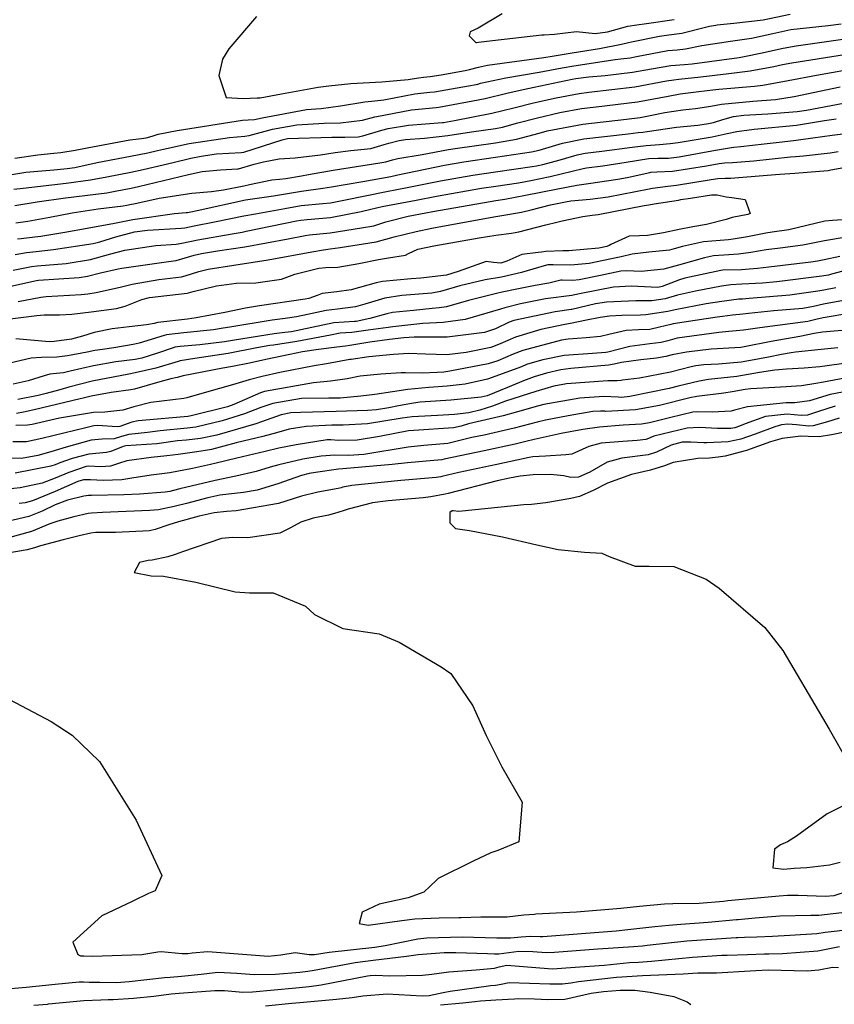
# Model space of a CAD drawing. Units: inches. Extents: x 1321759 to 1327759, y 489448 to 493449.
# Drawn here: x 1322776 to 1322983, y 492290 to 492541 of the extents above; entities that cross this region are included whole.
import ezdxf

# ---------------------------------------------------------------- set-up
doc = ezdxf.new("R2010")
doc.units = ezdxf.units.IN
doc.header["$MEASUREMENT"] = 0
doc.layers.add('Undefined', color=7, linetype='Continuous', true_color=0xe087b4)

msp = doc.modelspace()

# ---------------------------------------------------------------- linework, layer by layer
at = {"layer": 'Undefined'}
for points, elevation in [([(1322836.153, 492541.559), (1322829.121, 492533.3255), (1322827.509, 492530.725), (1322826.565, 492526.5505), (1322828.4595, 492520.9555), (1322832.7605, 492520.694), (1322836.371, 492520.8345), (1322837.129, 492520.898), (1322842.502, 492521.915), (1322851.881, 492523.5855), (1322854.56, 492523.9405), (1322860.236, 492524.482), (1322868.0835, 492524.923), (1322874.836, 492525.5615), (1322877.4145, 492525.976), (1322878.686, 492526.1235), (1322880.4205, 492526.3055), (1322883.232, 492526.7335), (1322889.373, 492527.7915), (1322890.4265, 492528.055), (1322892.694, 492528.713), (1322895.0215, 492529.171), (1322909.392, 492531.0955), (1322911.544, 492531.438), (1322916.566, 492532.295), (1322923.61, 492533.4355), (1322929.1925, 492534.5275), (1322930.9725, 492534.9535), (1322931.749, 492535.1275), (1322938.889, 492536.551), (1322941.2005, 492536.8715), (1322944.5575, 492537.323), (1322950.9015, 492538.941), (1322951.574, 492539.1165), (1322953.184, 492539.403), (1322953.552, 492539.4575), (1322957.759, 492539.9035), (1322965.287, 492540.7625), (1322972.138, 492542.2065)], 244), ([(1322898.794, 492542.253), (1322892.6435, 492538.583), (1322890.6395, 492537.6695), (1322890.3485, 492536.615), (1322892.0605, 492534.9465), (1322892.245, 492534.9385), (1322892.7605, 492535.034), (1322896.2765, 492535.488), (1322908.8665, 492536.919), (1322909.504, 492536.9025), (1322912.0695, 492537.0815), (1322917.687, 492537.733), (1322922.496, 492537.2345), (1322925.5895, 492537.6485), (1322930.796, 492539.082), (1322933.0945, 492539.457), (1322935.513, 492539.764), (1322942.591, 492540.8545)], 242), ([(1322774.5505, 492505.5), (1322780.4515, 492506.357), (1322784.545, 492506.7595), (1322786.332, 492506.964), (1322789.975, 492507.5495), (1322792.99, 492508.1215), (1322803.926, 492510.153), (1322806.85, 492510.5065), (1322808.013, 492510.6755), (1322809.595, 492511.1145), (1322811.1245, 492511.5675), (1322815.923, 492512.5395), (1322832.6315, 492515.1355), (1322834.059, 492515.237), (1322835.6425, 492515.3705), (1322837.5665, 492515.745), (1322848.943, 492517.864), (1322851.3085, 492518.06), (1322852.674, 492518.121), (1322857.5955, 492518.8215), (1322863.7535, 492519.8575), (1322866.2945, 492520.0765), (1322868.639, 492520.38), (1322876.549, 492521.8695), (1322880.3, 492522.281), (1322881.5385, 492522.416), (1322890.161, 492523.9255), (1322892.1775, 492524.2905), (1322892.5285, 492524.3785), (1322893.285, 492524.5955), (1322899.7185, 492525.985), (1322908.1895, 492527.4145), (1322914.0965, 492528.5095), (1322917.068, 492529.0475), (1322927.5585, 492530.6215), (1322929.02, 492530.788), (1322931.371, 492531.0485), (1322932.9995, 492531.349), (1322940.971, 492532.897), (1322943.321, 492533.0835), (1322945.5025, 492533.302), (1322949.685, 492534.1915), (1322956.9705, 492535.3345), (1322962.277, 492536.0445), (1322967.7485, 492537.276), (1322972.2885, 492538.2325), (1322981.842, 492539.269), (1322985.1245, 492539.6725)], 246), ([(1322773.8355, 492501.3085), (1322777.3585, 492501.933), (1322784.486, 492502.49), (1322787.9115, 492502.8245), (1322789.866, 492503.1585), (1322795.5545, 492504.4115), (1322804.018, 492506.0455), (1322808.4455, 492506.873), (1322810.972, 492507.4355), (1322812.477, 492507.8075), (1322819.0305, 492509.234), (1322829.254, 492510.7945), (1322833.154, 492511.0625), (1322834.31, 492511.243), (1322840.2255, 492512.871), (1322846.409, 492514.0245), (1322853.3655, 492514.401), (1322857.579, 492514.4975), (1322863.172, 492515.2125), (1322866.324, 492515.991), (1322866.843, 492516.1285), (1322875.696, 492517.8245), (1322881.9195, 492518.4265), (1322882.663, 492518.506), (1322891.2665, 492520.059), (1322894.4175, 492520.708), (1322899.916, 492522.0405), (1322904.123, 492522.9965), (1322906.931, 492523.563), (1322916.6115, 492525.625), (1322917.5695, 492525.8065), (1322920.83, 492526.2235), (1322924.974, 492526.58), (1322931.987, 492527.3645), (1322936.8425, 492528.256), (1322941.7575, 492529.099), (1322945.2485, 492529.3555), (1322947.1645, 492529.5135), (1322959.16, 492531.1685), (1322960.835, 492531.433), (1322964.5885, 492532.2485), (1322970.3445, 492533.5285), (1322973.715, 492534.0735), (1322985.5805, 492535.778)], 248), ([(1322774.317, 492497.583), (1322776.7355, 492497.818), (1322787.685, 492499.09), (1322793.8805, 492499.9805), (1322798.0645, 492500.78), (1322804.11, 492501.9485), (1322807.285, 492502.5845), (1322814.8945, 492504.3885), (1322819.435, 492505.494), (1322822.0275, 492506.046), (1322825.9715, 492506.5755), (1322832.2525, 492506.9035), (1322832.949, 492507.0265), (1322842.692, 492510.2045), (1322844.06, 492510.465), (1322855.37, 492510.8345), (1322858.653, 492510.814), (1322862.053, 492510.941), (1322863.252, 492511.191), (1322868.1275, 492512.6575), (1322869.6855, 492513.051), (1322874.876, 492513.933), (1322883.5405, 492514.5675), (1322883.788, 492514.5945), (1322886.6495, 492515.106), (1322896.134, 492516.955), (1322901.7325, 492518.2835), (1322906.783, 492519.564), (1322912.507, 492520.864), (1322918.3685, 492522), (1322920.8755, 492522.318), (1322932.6035, 492523.677), (1322940.6815, 492525.1655), (1322942.508, 492525.476), (1322943.8185, 492525.6125), (1322949.3945, 492526.206), (1322956.519, 492527.048), (1322961.925, 492527.7455), (1322967.986, 492528.8695), (1322970.184, 492529.322), (1322972.62, 492529.758), (1322986.037, 492531.8785)], 250), ([(1322774.5595, 492493.4245), (1322780.2815, 492494.4025), (1322787.46, 492495.373), (1322798.018, 492496.705), (1322800.575, 492497.1475), (1322804.202, 492497.8485), (1322806.111, 492498.245), (1322818.801, 492501.3535), (1322822.3, 492502.064), (1322826.996, 492502.557), (1322831.351, 492502.7435), (1322831.5805, 492502.7875), (1322835.5745, 492503.9765), (1322837.9465, 492504.555), (1322841.925, 492505.2995), (1322844.6905, 492505.5015), (1322845.974, 492505.562), (1322852.5105, 492506.3265), (1322856.176, 492506.9305), (1322860.209, 492507.4105), (1322865.3205, 492507.984), (1322868.6815, 492508.951), (1322869.9125, 492509.3585), (1322872.5315, 492509.97), (1322874.0915, 492510.2115), (1322878.983, 492510.613), (1322884.9355, 492511.2875), (1322890.929, 492512.1905), (1322897.0665, 492513.0905), (1322898.8295, 492513.4225), (1322902.716, 492514.474), (1322907.758, 492515.809), (1322913.4995, 492517.093), (1322918.9875, 492518.1075), (1322922.73, 492518.585), (1322933.2425, 492519.8565), (1322941.0445, 492521.2725), (1322944.127, 492521.861), (1322947.526, 492522.343), (1322951.662, 492522.8435), (1322953.97, 492523.072), (1322963.0895, 492523.8065), (1322965.169, 492524.0845), (1322971.6695, 492525.291), (1322978.8475, 492526.6605), (1322986.495, 492527.964)], 252), ([(1322774.8545, 492489.0085), (1322777.918, 492489.4295), (1322783.4685, 492490.4665), (1322789.162, 492491.546), (1322795.7735, 492492.5515), (1322802.225, 492493.3745), (1322803.0855, 492493.515), (1322804.294, 492493.7515), (1322804.931, 492493.8835), (1322811.3555, 492495.301), (1322819.6725, 492496.5905), (1322824.674, 492497.0245), (1322827.779, 492497.4635), (1322832.9555, 492498.4645), (1322834.3405, 492498.7515), (1322840.054, 492499.9985), (1322841.9855, 492500.1895), (1322843.6515, 492500.338), (1322847.6615, 492500.9885), (1322849.448, 492501.301), (1322855.7175, 492502.46), (1322867.6295, 492504.2835), (1322869.115, 492504.55), (1322870.793, 492505.039), (1322872.187, 492505.4045), (1322878.4025, 492506.4025), (1322885.0485, 492507.696), (1322886.774, 492507.999), (1322897.0795, 492509.412), (1322902.4335, 492510.3525), (1322908.215, 492511.887), (1322910.224, 492512.433), (1322919.3075, 492514.1435), (1322930.421, 492515.448), (1322933.9095, 492515.866), (1322936.482, 492516.3225), (1322940.2535, 492517.092), (1322944.8425, 492517.8385), (1322948.0385, 492518.1635), (1322951.912, 492518.757), (1322954.678, 492519.241), (1322962.6525, 492519.9895), (1322968.4175, 492520.4545), (1322973.183, 492521.1845), (1322984.8705, 492523.664)], 254), ([(1322775.2645, 492484.909), (1322776.1975, 492485.026), (1322779.7005, 492485.4685), (1322781.243, 492485.6535), (1322787.3025, 492486.615), (1322793.0225, 492487.6395), (1322800.013, 492488.9755), (1322804.616, 492489.847), (1322815.2535, 492491.372), (1322818.2725, 492491.6185), (1322818.5705, 492491.659), (1322819.393, 492491.831), (1322821.082, 492492.179), (1322833.322, 492494.87), (1322838.1565, 492495.568), (1322840.4805, 492495.913), (1322847.606, 492497.1265), (1322853.061, 492497.8495), (1322855.277, 492498.1665), (1322863.274, 492499.532), (1322870.378, 492500.8415), (1322872.1885, 492501.209), (1322884.0385, 492503.698), (1322889.035, 492504.588), (1322897.0925, 492505.7335), (1322906.2605, 492507.0925), (1322908.205, 492507.5565), (1322914.12, 492509.329), (1322919.608, 492510.4255), (1322930.8945, 492511.6905), (1322933.4615, 492512.0035), (1322934.637, 492512.145), (1322935.7345, 492512.2805), (1322943.1625, 492513.3705), (1322948.6145, 492513.9195), (1322951.382, 492514.29), (1322952.6465, 492514.582), (1322954.9705, 492515.328), (1322957.728, 492516.11), (1322960.3435, 492516.4525), (1322966.4675, 492516.816), (1322973.913, 492517.35), (1322976.295, 492517.7265), (1322985.7385, 492519.502)], 256), ([(1322774.6985, 492481.001), (1322777.522, 492481.433), (1322779.993, 492481.764), (1322784.419, 492482.2095), (1322794.547, 492483.7785), (1322796.2715, 492484.218), (1322800.334, 492485.494), (1322805.085, 492486.7035), (1322808.4185, 492487.175), (1322816.9685, 492487.632), (1322817.8585, 492487.7585), (1322820.3115, 492488.263), (1322825.4225, 492489.253), (1322832.905, 492490.7715), (1322835.8675, 492491.308), (1322843.4235, 492492.716), (1322847.553, 492493.4065), (1322853.0775, 492493.9595), (1322855.0295, 492494.1585), (1322857.5665, 492494.6295), (1322858.4265, 492494.8245), (1322869.281, 492497), (1322874.5255, 492498.0305), (1322883.036, 492499.7305), (1322891.28, 492501.201), (1322897.1055, 492502.055), (1322906.427, 492503.343), (1322907.4785, 492503.517), (1322909.1525, 492503.872), (1322913.509, 492505.0555), (1322917.862, 492506.347), (1322919.903, 492506.7715), (1322924.183, 492507.278), (1322931.92, 492508.268), (1322935.424, 492508.689), (1322938.831, 492508.9455), (1322941.5925, 492509.195), (1322943.627, 492509.479), (1322952.2585, 492510.9195), (1322956.085, 492511.7445), (1322958.576, 492512.314), (1322962.961, 492512.908), (1322973.7965, 492513.898), (1322980.9435, 492515.0805), (1322983.899, 492515.4865)], 258), ([(1322774.119, 492477.002), (1322778.828, 492477.8885), (1322780.283, 492478.09), (1322787.6635, 492478.692), (1322793.8385, 492479.7055), (1322799.042, 492481.146), (1322802.6465, 492482.1045), (1322810.539, 492483.2335), (1322815.6595, 492483.629), (1322817.147, 492483.8595), (1322821.2295, 492484.698), (1322829.9325, 492486.2125), (1322832.4885, 492486.679), (1322833.488, 492486.878), (1322846.3435, 492489.5445), (1322847.5005, 492489.738), (1322849.0355, 492489.88), (1322854.986, 492490.4235), (1322862.812, 492491.877), (1322865.2945, 492492.535), (1322868.1965, 492493.204), (1322876.891, 492494.813), (1322882.042, 492495.7945), (1322893.513, 492497.8315), (1322897.1185, 492498.3765), (1322902.9585, 492499.241), (1322906.077, 492499.782), (1322911.0135, 492500.808), (1322919.423, 492502.844), (1322920.27, 492503.0095), (1322924.401, 492503.57), (1322930.3535, 492504.4725), (1322936.172, 492505.4035), (1322938.451, 492505.506), (1322941.146, 492505.5075), (1322943.902, 492505.849), (1322953.138, 492507.5395), (1322957.1645, 492508.2325), (1322957.8365, 492508.307), (1322959.5905, 492508.4435), (1322965.55, 492509.1355), (1322970.152, 492509.631), (1322973.6665, 492510.0405), (1322977.954, 492510.6935), (1322982.869, 492511.3895), (1322986.236, 492511.788)], 260), ([(1322773.5205, 492472.8715), (1322780.1255, 492474.369), (1322780.572, 492474.4325), (1322790.9995, 492475.0745), (1322793.091, 492475.411), (1322796.4405, 492476.2505), (1322800.9015, 492477.318), (1322801.8105, 492477.493), (1322813.7405, 492479.184), (1322815.6615, 492479.462), (1322817.165, 492479.817), (1322820.256, 492480.7985), (1322822.1175, 492481.247), (1322826.1925, 492481.8695), (1322833.2, 492482.912), (1322844.255, 492484.974), (1322848.537, 492485.7965), (1322849.6905, 492485.941), (1322854.9405, 492486.5), (1322862.894, 492487.714), (1322866.054, 492488.273), (1322867.3675, 492488.658), (1322869.1395, 492489.279), (1322874.8205, 492490.683), (1322879.281, 492491.562), (1322881.0555, 492491.89), (1322895.7325, 492494.4835), (1322897.1315, 492494.698), (1322899.433, 492495.0715), (1322904.676, 492496.0485), (1322912.93, 492497.6535), (1322917.821, 492498.6105), (1322920.747, 492499.0665), (1322928.259, 492500.165), (1322930.5805, 492500.6045), (1322936.3685, 492501.8355), (1322936.6645, 492501.891), (1322938.176, 492502.003), (1322942.1315, 492502.2095), (1322950.8595, 492503.543), (1322954.0215, 492504.1415), (1322955.38, 492504.3015), (1322957.425, 492504.405), (1322962.9195, 492504.824), (1322972.2085, 492505.8025), (1322973.5285, 492505.914), (1322975.591, 492506.096), (1322982.3685, 492506.887), (1322984.4, 492507.1585)], 262), ([(1322775.4565, 492469.016), (1322781.216, 492470.119), (1322782.538, 492470.264), (1322791.5165, 492470.7635), (1322793.141, 492470.933), (1322795.264, 492471.253), (1322801.76, 492472.6845), (1322804.4715, 492473.369), (1322811.3135, 492474.5735), (1322817.06, 492475.299), (1322817.98, 492475.511), (1322821.434, 492476.6425), (1322823.8425, 492477.243), (1322830.402, 492478.285), (1322835.294, 492479.0015), (1322839.097, 492479.6385), (1322850.2685, 492481.678), (1322853.2035, 492482.176), (1322854.8935, 492482.4285), (1322857.464, 492482.758), (1322866.6425, 492484.158), (1322870.6235, 492485.2715), (1322871.2775, 492485.4825), (1322876.83, 492486.845), (1322880.8065, 492487.686), (1322884.4895, 492488.3735), (1322897.132, 492490.6125), (1322898.2035, 492490.7925), (1322903.718, 492491.783), (1322906.136, 492492.363), (1322911.123, 492493.613), (1322914.904, 492494.4035), (1322916.3045, 492494.604), (1322921.232, 492495.0565), (1322925.765, 492495.679), (1322932.7785, 492497.025), (1322936.2645, 492497.718), (1322937.061, 492497.862), (1322940.9925, 492498.346), (1322943.211, 492498.5965), (1322951.9965, 492500.074), (1322953.7255, 492500.32), (1322955.629, 492500.3835), (1322957.004, 492500.419), (1322966.2905, 492501.159), (1322969.504, 492501.415), (1322973.3865, 492501.6605), (1322979.591, 492502.151), (1322981.8695, 492502.3965), (1322982.5475, 492502.488), (1322995.7675, 492504.8775)], 264), ([(1322772.717, 492464.491), (1322780.1945, 492465.401), (1322782.0905, 492465.556), (1322785.9235, 492465.574), (1322789.073, 492465.7325), (1322794.0025, 492466.358), (1322800.4805, 492467.2355), (1322802.663, 492467.8085), (1322806.9595, 492469.5125), (1322808.8995, 492469.9875), (1322818.4655, 492471.115), (1322818.798, 492471.191), (1322820.0355, 492471.5655), (1322825.9635, 492472.9675), (1322831.0775, 492473.6225), (1322835.9605, 492473.7705), (1322842.5275, 492474.719), (1322845.911, 492475.935), (1322852.026, 492477.499), (1322853.862, 492477.6375), (1322856.9195, 492477.717), (1322862.2165, 492478.66), (1322867.2815, 492479.688), (1322869.832, 492480.0945), (1322874.134, 492480.8015), (1322874.908, 492481.198), (1322877.2415, 492482.2855), (1322881.361, 492483.187), (1322892.878, 492485.238), (1322897.1105, 492485.9), (1322901.1705, 492486.4195), (1322903.0385, 492486.757), (1322909.888, 492488.5375), (1322912.7015, 492489.2075), (1322914.094, 492489.5085), (1322919.357, 492490.6255), (1322921.7295, 492490.9415), (1322923.245, 492491.1455), (1322934.9895, 492493.4245), (1322936.161, 492493.6285), (1322937.458, 492493.8345), (1322943.6935, 492494.8385), (1322944.3065, 492494.93), (1322946.763, 492495.3185), (1322952.1455, 492496.1445), (1322953.572, 492496.1165), (1322955.8085, 492495.6195), (1322957.3165, 492495.513), (1322960.702, 492494.9905), (1322961.952, 492491.39), (1322961.3685, 492491.113), (1322957.3975, 492490.4005), (1322955.8255, 492489.9135), (1322950.8555, 492488.619), (1322947.338, 492488.027), (1322943.883, 492487.3255), (1322939.852, 492486.4705), (1322935.8165, 492485.7885), (1322933.7665, 492485.684), (1322931.1325, 492485.618), (1322926.472, 492483.5435), (1322926.0225, 492483.259), (1322925.4, 492482.9975), (1322923.408, 492482.6145), (1322915.732, 492481.936), (1322914.1995, 492481.885), (1322909.85, 492481.7175), (1322908.825, 492481.548), (1322907.9145, 492481.428), (1322903.7635, 492480.9835), (1322899.9585, 492479.236), (1322898.449, 492478.73), (1322896.514, 492478.951), (1322894.662, 492479.1775), (1322887.587, 492476.6275), (1322884.5845, 492475.736), (1322878.063, 492474.9575), (1322875.569, 492474.78), (1322868.2795, 492474.103), (1322866.648, 492473.757), (1322860.2815, 492471.994), (1322856.672, 492471.482), (1322852.919, 492471.0595), (1322851.6155, 492470.4995), (1322849.4675, 492469.7135), (1322848.558, 492469.5655), (1322836.961, 492467.917), (1322833.3175, 492467.294), (1322828.094, 492466.23), (1322820.8115, 492464.813), (1322818.5945, 492464.502), (1322811.042, 492463.6245), (1322810.08, 492463.4215), (1322808.104, 492463.015), (1322803.7285, 492462.578), (1322799.4005, 492462.016), (1322794.8075, 492461.075), (1322791.834, 492460.1375), (1322789.017, 492459.431), (1322784.596, 492458.762), (1322783.335, 492458.746), (1322774.808, 492459.512)], 266), ([(1322986.858, 492489.8855), (1322982.963, 492489.662), (1322981.032, 492489.425), (1322971.806, 492487.259), (1322967.611, 492486.6125), (1322965.9675, 492486.384), (1322961.3045, 492485.499), (1322957.6365, 492484.834), (1322956.4195, 492484.718), (1322950.0865, 492484.152), (1322944.7475, 492483.0155), (1322942.5865, 492482.369), (1322941.385, 492482.088), (1322936.1315, 492481.5725), (1322931.9205, 492481.0495), (1322929.0785, 492480.4), (1322928.2585, 492480.185), (1322920.9575, 492478.66), (1322916.2465, 492478.228), (1322911.7615, 492478.335), (1322910.4185, 492478.322), (1322910.101, 492478.255), (1322906.6065, 492477.21), (1322905.155, 492476.8395), (1322903.717, 492476.387), (1322898.614, 492475.1755), (1322894.4, 492474.502), (1322888.0105, 492472.95), (1322883.028, 492471.524), (1322880.8165, 492471.127), (1322873.191, 492470.488), (1322868.83, 492469.813), (1322863.7385, 492468.3275), (1322861.3855, 492467.6675), (1322856.781, 492467.01), (1322853.945, 492466.6585), (1322849.128, 492465.6835), (1322846.367, 492465.1025), (1322843.476, 492464.6775), (1322840.134, 492464.2045), (1322829.3885, 492462.4925), (1322827.683, 492462.169), (1322825.1785, 492461.766), (1322817.661, 492460.9795), (1322813.1915, 492460.487), (1322812.627, 492460.3595), (1322806.283, 492458.415), (1322804.733, 492458.06), (1322799.767, 492457.2175), (1322796.8865, 492456.799), (1322794.984, 492456.475), (1322793.0365, 492456.0645), (1322787.983, 492455.1425), (1322785.3125, 492454.7955), (1322781.415, 492454.6895), (1322778.731, 492454.5295), (1322773.3155, 492453.289)], 264), ([(1322986.45, 492485.3335), (1322980.939, 492484.44), (1322975.4105, 492483.3565), (1322969.6325, 492482.564), (1322966.006, 492482.1135), (1322962.1525, 492481.463), (1322959.0315, 492481.017), (1322955.272, 492480.8035), (1322952.617, 492480.584), (1322950.326, 492480.132), (1322943.671, 492478.242), (1322939.9925, 492477.2265), (1322934.2245, 492476.662), (1322930.438, 492476.826), (1322929.027, 492476.734), (1322923.8135, 492475.639), (1322918.364, 492474.4745), (1322916.788, 492474.33), (1322914.033, 492474.453), (1322913.7495, 492474.427), (1322910.682, 492473.642), (1322907.1765, 492473.04), (1322905.036, 492472.6565), (1322902.5135, 492472.1045), (1322898.7905, 492471.362), (1322897.316, 492471.065), (1322890.2225, 492469.2205), (1322884.541, 492467.643), (1322882.6905, 492467.3655), (1322880.9435, 492467.239), (1322876.164, 492466.7185), (1322870.7855, 492466.1465), (1322869.335, 492465.8785), (1322865.0645, 492464.67), (1322861.55, 492463.925), (1322861.1055, 492463.8925), (1322855.858, 492463.5315), (1322847.4975, 492461.793), (1322845.0925, 492461.282), (1322843.3465, 492461.055), (1322840.6825, 492460.749), (1322830.5235, 492459.1165), (1322827.9685, 492458.704), (1322821.694, 492457.9615), (1322816.738, 492457.497), (1322815.341, 492457.349), (1322815.1675, 492457.3055), (1322810.917, 492455.8515), (1322806.942, 492454.5675), (1322805.231, 492454.2175), (1322800.3085, 492453.585), (1322794.652, 492452.5625), (1322788.694, 492451.205), (1322786.948, 492450.8495), (1322786.044, 492450.742), (1322783.539, 492450.4665), (1322782.069, 492450.094), (1322778.0075, 492448.744), (1322774.146, 492447.9155)], 262), ([(1322984.8525, 492480.4615), (1322980.849, 492479.61), (1322979.1615, 492479.2945), (1322977.419, 492479.043), (1322966.686, 492477.7015), (1322963.82, 492477.3705), (1322959.7145, 492477.0975), (1322955.017, 492476.963), (1322954.4905, 492476.898), (1322945.2945, 492474.8945), (1322943.9655, 492474.491), (1322939.576, 492472.7975), (1322938.398, 492472.598), (1322931.6535, 492472.933), (1322927.1175, 492472.6505), (1322918.915, 492471.03), (1322916.892, 492470.5785), (1322916.5095, 492470.522), (1322909.7875, 492469.6345), (1322903.4045, 492468.422), (1322899.43, 492467.41), (1322898.346, 492467.0765), (1322889.3075, 492464.44), (1322883.711, 492463.641), (1322878.542, 492463.372), (1322870.94, 492462.574), (1322869.73, 492462.4085), (1322864.651, 492461.684), (1322860.4235, 492461.074), (1322858.9505, 492460.984), (1322857.4785, 492460.8825), (1322855.0065, 492460.418), (1322846.4755, 492458.7705), (1322840.4565, 492457.862), (1322839.5455, 492457.7425), (1322836.259, 492457.1495), (1322828.965, 492455.7345), (1322820.4755, 492454.463), (1322816.72, 492453.8465), (1322816.1725, 492453.698), (1322810.5465, 492451.9995), (1322805.2105, 492450.7855), (1322803.5965, 492450.4965), (1322794.323, 492448.6845), (1322788.3565, 492447.18), (1322786.0795, 492446.521), (1322782.5215, 492445.5565), (1322780.483, 492445.0675), (1322775.314, 492444.0205)], 260), ([(1322990.074, 492477.913), (1322982.711, 492475.9145), (1322981.8865, 492475.705), (1322980.776, 492475.4945), (1322980.225, 492475.4065), (1322968.796, 492473.9865), (1322965.0945, 492473.656), (1322959.852, 492473.3665), (1322957.0575, 492473.231), (1322954.6365, 492472.933), (1322948.005, 492471.656), (1322943.4045, 492470.5915), (1322940.2745, 492469.7085), (1322936.9255, 492469.177), (1322932.833, 492469.157), (1322925.3345, 492468.8375), (1322922.5825, 492468.3805), (1322916.555, 492466.978), (1322916.3235, 492466.9395), (1322912.303, 492466.3535), (1322901.76, 492464.1525), (1322900.5385, 492463.718), (1322897.055, 492462.013), (1322894.297, 492461.087), (1322884.7315, 492459.915), (1322876.377, 492459.886), (1322873.693, 492459.749), (1322870.028, 492459.299), (1322865.0395, 492458.6095), (1322859.9305, 492457.821), (1322858.8175, 492457.6515), (1322856.5935, 492457.345), (1322851.9685, 492456.7665), (1322847.9235, 492456.142), (1322844.6335, 492455.521), (1322838.5255, 492454.2035), (1322834.3785, 492453.3195), (1322830.0635, 492452.459), (1322827.5445, 492451.9845), (1322817.4545, 492450.036), (1322815.9045, 492449.6745), (1322814.371, 492449.275), (1322811.548, 492448.5475), (1322805.1135, 492446.682), (1322804.176, 492446.465), (1322799.1375, 492445.788), (1322794.0015, 492444.894), (1322792, 492444.396), (1322791.2015, 492444.1905), (1322779.4675, 492441.422), (1322776.7645, 492440.78), (1322774.9875, 492440.4925)], 258), ([(1322983.8065, 492472.4865), (1322980.716, 492471.8965), (1322979.1715, 492471.62), (1322972.0555, 492470.6425), (1322961.746, 492469.7215), (1322959.9905, 492469.6155), (1322959.0675, 492469.5555), (1322954.78, 492469.0225), (1322950.7675, 492468.3555), (1322942.8715, 492466.885), (1322941.0035, 492466.4845), (1322935.3685, 492465.5615), (1322933.9815, 492465.48), (1322929.25, 492465.423), (1322926.1055, 492465.2655), (1322923.7315, 492464.9425), (1322920.288, 492464.263), (1322916.2175, 492463.3725), (1322916.1375, 492463.361), (1322914.759, 492463.151), (1322908.6425, 492461.8245), (1322902.2045, 492459.928), (1322898.282, 492458.195), (1322895.8795, 492457.285), (1322889.5675, 492455.9655), (1322884.7025, 492455.4405), (1322879.2495, 492455.5735), (1322874.8955, 492455.718), (1322871.096, 492455.5155), (1322864.7715, 492454.89), (1322860.2895, 492454.25), (1322859.9335, 492454.186), (1322854.026, 492453.1025), (1322850.8855, 492452.5865), (1322842.105, 492450.869), (1322837.5705, 492449.8695), (1322834.294, 492449.02), (1322830.038, 492447.7395), (1322823.4605, 492445.9365), (1322818.3825, 492444.419), (1322817.61, 492444.2535), (1322809.2535, 492443.2745), (1322804.942, 492442.128), (1322802.07, 492441.2705), (1322797.5405, 492440.832), (1322794.601, 492440.688), (1322785.9985, 492439.2505), (1322778.976, 492437.6475), (1322777.775, 492437.477), (1322774.8015, 492437.4305)], 256), ([(1322985.7265, 492469.2675), (1322980.656, 492468.3005), (1322978.089, 492467.728), (1322975.3765, 492467.2355), (1322967.963, 492466.572), (1322961.533, 492465.9205), (1322960.125, 492465.753), (1322957.484, 492465.4895), (1322954.9205, 492465.2035), (1322953.5715, 492465.0045), (1322942.3515, 492463.2705), (1322941.7545, 492463.1635), (1322938.873, 492462.4765), (1322936.414, 492461.897), (1322933.4975, 492461.7385), (1322930.3435, 492461.5655), (1322925.933, 492460.6065), (1322923.829, 492460.115), (1322920.202, 492459.711), (1322915.561, 492459.425), (1322913.8435, 492459.159), (1322904.0275, 492456.5195), (1322901.593, 492455.584), (1322897.698, 492453.882), (1322895.1635, 492453.09), (1322885.4245, 492451.2245), (1322883.858, 492451.033), (1322882.222, 492450.9145), (1322878.3555, 492450.7735), (1322874.1125, 492450.826), (1322872.9905, 492450.8), (1322867.885, 492450.4665), (1322862.594, 492449.9315), (1322859.233, 492449.296), (1322855.052, 492448.711), (1322850.7025, 492448.274), (1322838.175, 492446.066), (1322837.148, 492445.7255), (1322830.4075, 492442.716), (1322828.787, 492442.1615), (1322819.5185, 492439.8655), (1322818.6875, 492439.7325), (1322807.053, 492438.665), (1322805.987, 492438.5645), (1322804.4205, 492438.2625), (1322801.336, 492437.184), (1322800.6295, 492437.04), (1322795.67, 492437.424), (1322794.7315, 492437.3525), (1322792.6645, 492436.836), (1322781.436, 492434.0615), (1322777.55, 492433.263), (1322774.081, 492433.25)], 254), ([(1322987.648, 492466.0455), (1322980.5985, 492464.867), (1322978.669, 492464.372), (1322976.671, 492463.866), (1322964.458, 492462.307), (1322960.258, 492461.698), (1322956.5, 492461.3205), (1322953.9675, 492461.107), (1322943.3965, 492459.6525), (1322940.941, 492458.982), (1322939.301, 492458.561), (1322936.413, 492458.23), (1322931.2755, 492457.546), (1322925.655, 492456.0835), (1322925.144, 492455.9815), (1322921.8005, 492455.7635), (1322914.5895, 492455.2535), (1322909.122, 492454.1705), (1322905.79, 492453.2255), (1322904.9785, 492452.914), (1322903.6845, 492452.346), (1322895.039, 492449.245), (1322889.3575, 492447.9595), (1322884.779, 492447.4525), (1322880.055, 492447.11), (1322874.711, 492446.5675), (1322870.7805, 492446.0015), (1322866.335, 492445.3415), (1322862.721, 492444.839), (1322857.505, 492444.4035), (1322854.562, 492444.397), (1322847.6465, 492444.2805), (1322840.348, 492443.049), (1322837.303, 492442.0055), (1322833.1345, 492440.3555), (1322827.444, 492438.5715), (1322820.6965, 492436.997), (1322818.4875, 492436.702), (1322811.6015, 492436.0205), (1322808.3625, 492435.6655), (1322803.599, 492435.1265), (1322801.7845, 492434.5895), (1322799.887, 492434.0375), (1322796.8035, 492433.934), (1322794.0465, 492433.646), (1322787.6585, 492431.855), (1322783.7445, 492430.6965), (1322780.45, 492429.7725), (1322776.2655, 492429.045), (1322773.494, 492429.058)], 252), ([(1322987.3945, 492461.7325), (1322980.4175, 492461.2105), (1322978.2395, 492460.847), (1322974.6265, 492460.079), (1322967.2885, 492458.811), (1322960.398, 492457.413), (1322959.55, 492457.302), (1322951.998, 492456.8645), (1322945.7635, 492456.0865), (1322942.1195, 492455.3715), (1322940.461, 492454.9865), (1322938.08, 492454.5575), (1322934.0825, 492454.1445), (1322929.167, 492453.461), (1322927.328, 492453.029), (1322925.902, 492452.749), (1322916.264, 492451.9195), (1322913.7435, 492451.623), (1322910.0395, 492450.7265), (1322906.88, 492449.762), (1322904.1895, 492448.784), (1322900.155, 492447.0715), (1322894.901, 492444.976), (1322893.3755, 492444.624), (1322885.6985, 492443.877), (1322877.896, 492443.319), (1322876.13, 492443.1105), (1322872.3595, 492442.4005), (1322869.852, 492441.917), (1322866.7295, 492441.424), (1322864.4785, 492441.2575), (1322856.44, 492440.971), (1322847.361, 492440.757), (1322844.873, 492440.656), (1322842.4275, 492440.162), (1322837.455, 492438.3505), (1322836.0325, 492437.8465), (1322826.0895, 492434.9505), (1322821.901, 492434.0655), (1322818.29, 492433.709), (1322816.0045, 492433.4605), (1322810.7345, 492432.771), (1322802.8315, 492432.196), (1322802.2265, 492432.032), (1322799.075, 492430.753), (1322797.9055, 492430.5435), (1322793.3945, 492430.1155), (1322789.1665, 492428.982), (1322786.0335, 492427.866), (1322784.8625, 492427.391), (1322783.7695, 492427.0115), (1322774.6765, 492425.261)], 250), ([(1322984.2625, 492457.1905), (1322980.073, 492456.764), (1322973.5145, 492456.117), (1322972.396, 492455.947), (1322969.96, 492455.5105), (1322966.6005, 492454.8515), (1322962.0545, 492453.9475), (1322959.6795, 492453.578), (1322953.8895, 492453.065), (1322950.1215, 492452.822), (1322948.0905, 492452.5815), (1322946.9225, 492452.3335), (1322941.6325, 492451.0215), (1322933.738, 492449.4395), (1322929.393, 492448.956), (1322929.0485, 492448.894), (1322928.0715, 492448.77), (1322925.673, 492448.753), (1322915.1235, 492448.014), (1322911.9545, 492447.4235), (1322907.3035, 492446.097), (1322899.6005, 492443.6105), (1322896.2915, 492442.367), (1322893.084, 492441.29), (1322890.2995, 492440.665), (1322886.6385, 492440.2225), (1322882.2905, 492439.967), (1322875.8305, 492439.641), (1322873.301, 492439.301), (1322864.4455, 492437.801), (1322858.266, 492437.4955), (1322855.355, 492437.473), (1322848.801, 492437.129), (1322844.4785, 492436.4755), (1322841.2435, 492435.564), (1322837.798, 492434.6455), (1322830.9505, 492432.9725), (1322824.7265, 492431.3065), (1322823.161, 492430.998), (1322820.9205, 492430.7415), (1322816.2005, 492430.05), (1322813.287, 492429.656), (1322809.3225, 492429.289), (1322803.1255, 492428.4015), (1322801.0065, 492427.747), (1322798.9505, 492427.0895), (1322796.3695, 492426.8485), (1322793.413, 492427.0165), (1322792.7785, 492426.948), (1322788.3775, 492425.461), (1322784.8675, 492423.9945), (1322781.5015, 492422.7305), (1322775.9055, 492421.573), (1322771.0685, 492421.0525)], 248), ([(1322991.2825, 492453.9775), (1322981.0285, 492452.5005), (1322979.7305, 492452.34), (1322975.715, 492452.0205), (1322971.22, 492451.7275), (1322968.206, 492451.506), (1322964.302, 492450.9085), (1322958.587, 492449.912), (1322951.3035, 492449.0815), (1322948.929, 492448.714), (1322943.6125, 492447.3925), (1322941.285, 492446.815), (1322931.334, 492444.7715), (1322929.211, 492444.5655), (1322928.351, 492444.599), (1322924.7045, 492444.815), (1322918.5675, 492444.3915), (1322909.3425, 492442.773), (1322907.7345, 492442.3685), (1322902.683, 492440.8775), (1322898.979, 492439.8945), (1322892.3665, 492438.3735), (1322890.173, 492437.812), (1322888.3465, 492437.2465), (1322886.3215, 492436.772), (1322876.219, 492436.1445), (1322874.896, 492436.0095), (1322867.494, 492434.571), (1322861.837, 492433.664), (1322857.018, 492433.6175), (1322855.0925, 492433.7665), (1322854.1275, 492433.7275), (1322846.2855, 492432.503), (1322841.829, 492431.6075), (1322838.339, 492430.8035), (1322831.1425, 492429.086), (1322825.922, 492427.814), (1322824.4335, 492427.4655), (1322819.8125, 492426.4305), (1322814.054, 492425.379), (1322809.324, 492424.779), (1322804.406, 492423.9675), (1322801.8515, 492423.583), (1322797.0925, 492423.4215), (1322793.854, 492423.598), (1322792.098, 492423.5545), (1322790.6325, 492423.1475), (1322784.8725, 492420.597), (1322779.1075, 492418.2115), (1322777.188, 492417.7255), (1322775.641, 492417.5005)], 246), ([(1322986.0855, 492449.4255), (1322980.637, 492448.483), (1322978.709, 492448.08), (1322975.047, 492447.495), (1322971.0945, 492447.2335), (1322968.288, 492447.103), (1322962.152, 492446.7265), (1322960.7205, 492446.5405), (1322957.4125, 492445.97), (1322955.257, 492445.6685), (1322948.4005, 492444.776), (1322946.63, 492444.412), (1322938.8245, 492442.4695), (1322932.7315, 492441.43), (1322925.2175, 492441.006), (1322924.9455, 492441.0175), (1322923.787, 492441.086), (1322921.852, 492440.936), (1322915.545, 492439.8475), (1322909.8045, 492438.7665), (1322907.6445, 492438.244), (1322901.8315, 492436.688), (1322894.157, 492434.9805), (1322891.0375, 492434.334), (1322886.981, 492433.3105), (1322884.883, 492432.857), (1322878.7915, 492432.28), (1322874.786, 492431.8745), (1322863.504, 492430.0445), (1322859.674, 492429.804), (1322856.0985, 492429.8555), (1322852.6825, 492429.6115), (1322847.957, 492428.8105), (1322841.8865, 492427.426), (1322839.6415, 492426.761), (1322836.1025, 492425.6845), (1322830.931, 492424.4715), (1322825.67, 492423.4115), (1322816.6535, 492421.302), (1322815.0235, 492420.874), (1322814.0705, 492420.6295), (1322812.8845, 492420.423), (1322806.3055, 492419.8835), (1322802.363, 492419.727), (1322794.0875, 492419.589), (1322793.3465, 492419.554), (1322792.144, 492419.4205), (1322788.017, 492418.4085), (1322784.8775, 492417.1615), (1322781.559, 492415.6095), (1322778.119, 492414.2705), (1322768.298, 492411.898)], 244), ([(1322987.2505, 492446.2665), (1322982.386, 492445.3115), (1322977.048, 492443.6555), (1322973.3805, 492443.163), (1322971.159, 492443.1735), (1322961.2655, 492442.184), (1322957.939, 492441.2775), (1322957.1425, 492441.072), (1322952.2765, 492440.8085), (1322948.458, 492440.921), (1322947.3935, 492440.8325), (1322941.75, 492439.4505), (1322936.3245, 492438.055), (1322934.2765, 492437.7365), (1322929.641, 492437.4675), (1322923.5915, 492437.015), (1322919.318, 492436.408), (1322913.796, 492435.3655), (1322906.9565, 492433.835), (1322904.8295, 492433.317), (1322902.0765, 492432.6705), (1322894.192, 492430.944), (1322884.026, 492428.7985), (1322883.348, 492428.6795), (1322881.3295, 492428.4685), (1322874.68, 492427.883), (1322870.7015, 492427.4345), (1322858.1615, 492426.3505), (1322857.0255, 492426.2515), (1322851.2275, 492425.467), (1322849.598, 492425.1845), (1322847.616, 492424.655), (1322841.616, 492422.5185), (1322836.338, 492420.974), (1322832.8845, 492420.3555), (1322830.514, 492420.1165), (1322826.8245, 492419.624), (1322823.756, 492418.9655), (1322818.3175, 492417.573), (1322815.1745, 492416.7665), (1322811.219, 492415.9705), (1322808.9755, 492415.738), (1322796.918, 492415.2195), (1322794.0825, 492415.0855), (1322793.272, 492414.9685), (1322789.6205, 492414.116), (1322785.552, 492413.06), (1322783.5305, 492412.3215), (1322778.8435, 492410.4375), (1322772.989, 492408.8215)], 242), ([(1322983.586, 492442.301), (1322979.1425, 492440.9225), (1322976.556, 492440.069), (1322974.9535, 492439.981), (1322971.37, 492440.3155), (1322965.8665, 492439.7345), (1322960.687, 492437.8565), (1322959.2435, 492437.2645), (1322958.0595, 492436.851), (1322957.0335, 492436.6525), (1322953.6245, 492436.634), (1322949.0775, 492436.9225), (1322945.906, 492436.7495), (1322937.4405, 492434.6495), (1322936.069, 492434.1115), (1322935.3605, 492433.879), (1322933.157, 492433.6), (1322929.4865, 492433.341), (1322924.0015, 492432.873), (1322920.8505, 492432.065), (1322916.545, 492430.1185), (1322914.9985, 492429.897), (1322909.7945, 492429.6155), (1322906.5975, 492429.418), (1322905.611, 492429.295), (1322897.3955, 492427.502), (1322887.75, 492425.443), (1322883.3885, 492424.423), (1322883.1225, 492424.364), (1322881.9265, 492424.179), (1322875.969, 492423.659), (1322872.973, 492423.415), (1322860.4455, 492422.125), (1322858.1505, 492421.671), (1322857.729, 492421.5365), (1322856.9495, 492421.324), (1322851.7885, 492420.4335), (1322847.5885, 492419.4415), (1322843.67, 492418.1065), (1322841.773, 492417.5825), (1322831.0025, 492415.7005), (1322828.5435, 492415.4625), (1322825.394, 492415.147), (1322821.578, 492414.306), (1322816.2965, 492412.841), (1322813.832, 492412.1145), (1322810.3215, 492410.9055), (1322808.9225, 492410.576), (1322800.2475, 492410.162), (1322795.2275, 492410.113), (1322793.9205, 492409.993), (1322791.0025, 492409.3355), (1322786.898, 492408.2915), (1322781.1265, 492406.767), (1322779.6275, 492406.2865), (1322777.679, 492405.7455), (1322765.3515, 492403.6385)], 240), ([(1322984.625, 492439.24), (1322981.67, 492438.333), (1322977.9905, 492437.2815), (1322976.941, 492437.2405), (1322973.749, 492437.541), (1322972.6285, 492437.651), (1322971.561, 492437.7325), (1322969.9485, 492437.5605), (1322968.2595, 492437.0295), (1322963.2505, 492435.232), (1322959.5485, 492433.939), (1322956.326, 492433.255), (1322950.8795, 492432.9635), (1322950.124, 492432.9665), (1322946.822, 492433.2035), (1322944.606, 492433.1805), (1322941.8585, 492432.4305), (1322938.0675, 492430.6525), (1322935.9415, 492429.962), (1322929.271, 492429.05), (1322925.504, 492428.0895), (1322921.145, 492425.536), (1322918.1975, 492424.218), (1322916.2525, 492424.197), (1322914.483, 492424.62), (1322911.0665, 492424.9175), (1322906.6625, 492424.8255), (1322903.387, 492424.507), (1322900.6565, 492423.998), (1322897.526, 492423.2735), (1322885.0035, 492420.0945), (1322884.2075, 492419.912), (1322880.5815, 492419.217), (1322878.642, 492418.966), (1322869.6765, 492418.253), (1322865.699, 492417.6735), (1322859.483, 492416.1035), (1322858.283, 492415.715), (1322856.037, 492414.952), (1322854.524, 492414.571), (1322850.586, 492413.8195), (1322847.442, 492412.8015), (1322844.8495, 492411.3495), (1322842.103, 492410.015), (1322833.92, 492408.78), (1322830.069, 492408.9055), (1322827.227, 492408.6645), (1322817.264, 492405.2435), (1322815.398, 492404.5175), (1322813.591, 492403.969), (1322809.533, 492403.115), (1322808.592, 492403.0005), (1322806.345, 492402.5075), (1322804.9595, 492399.942), (1322809.3435, 492399.127), (1322812.4955, 492399.055), (1322820.6845, 492397.505), (1322830.755, 492395.0365), (1322834.351, 492394.775), (1322840.403, 492394.8125), (1322848.6295, 492391.4175), (1322850.904, 492389.307), (1322858.164, 492385.682), (1322867.3865, 492384.371), (1322872.4805, 492382.248), (1322883.1845, 492375.9615), (1322885.6615, 492374.211), (1322891.2725, 492366.0065), (1322894.655, 492358.4875), (1322898.681, 492350.4505), (1322903.882, 492341.4635), (1322903.034, 492331.391), (1322897.6865, 492329.14), (1322895.848, 492328.547), (1322891.4045, 492326.441), (1322882.4375, 492321.9965), (1322882.0505, 492321.635), (1322878.7825, 492318.584), (1322874.786, 492317.092), (1322867.407, 492315.4555), (1322863.0585, 492313.483), (1322862.3665, 492310.596), (1322864.604, 492310.184), (1322873.1905, 492311.369), (1322876.525, 492311.753), (1322882.7265, 492312.012), (1322887.7, 492312.1015), (1322888.34, 492312.123), (1322893.286, 492312.2745), (1322897.756, 492312.251), (1322900.0455, 492312.297), (1322904.316, 492312.7395), (1322906.9985, 492312.9785), (1322907.3185, 492312.991), (1322917.7385, 492313.506), (1322929.021, 492314.488), (1322933.7815, 492315.008), (1322940.1595, 492315.5685), (1322942.2695, 492315.6345), (1322948.962, 492315.7875), (1322955.1365, 492316.279), (1322956.301, 492316.4), (1322969.346, 492317.6135), (1322971.467, 492317.7615), (1322974.1955, 492317.758), (1322981.098, 492317.4935), (1322983.4, 492317.721), (1322987.0065, 492318.9275)], 238), ([(1322989.742, 492436.4485), (1322982.649, 492435.0015), (1322979.5745, 492434.5215), (1322976.7685, 492434.5825), (1322974.836, 492434.683), (1322970.152, 492434.124), (1322967.161, 492433.2485), (1322961.038, 492431.0255), (1322955.566, 492429.605), (1322953.766, 492429.303), (1322951.618, 492429.102), (1322948.5895, 492428.962), (1322942.373, 492427.944), (1322940.113, 492427.112), (1322936.5305, 492425.9915), (1322931.688, 492424.9035), (1322925.622, 492422.7555), (1322921.9505, 492420.8435), (1322918.454, 492419.3465), (1322916.2495, 492418.7965), (1322909.856, 492417.6875), (1322906.211, 492417.312), (1322904.261, 492417.1965), (1322891.8855, 492415.9445), (1322887.7115, 492415.4715), (1322886.278, 492415.6395), (1322886.019, 492415.6555), (1322885.389, 492415.2735), (1322885.423, 492412.618), (1322886.9, 492411.1965), (1322890.444, 492410.6765), (1322898.8785, 492409.0745), (1322907.602, 492406.997), (1322913.0075, 492405.8585), (1322919.7735, 492405.184), (1322924.1575, 492404.8875), (1322926.0315, 492404.024), (1322932.6595, 492401.5605), (1322936.2425, 492401.6205), (1322942.5275, 492401.489), (1322950.7275, 492398.236), (1322954.08, 492395.975), (1322965.6785, 492385.9485), (1322970.3075, 492380.079), (1322973.0495, 492375.3055), (1322982.112, 492360.0845), (1322986.9045, 492351.617)], 236), ([(1322770.0855, 492369.2345), (1322783.87, 492362.0505), (1322789.192, 492358.554), (1322796.115, 492351.7995), (1322805.5325, 492336.904), (1322812.003, 492322.781), (1322810.304, 492318.849), (1322808.68, 492318.1725), (1322804.8385, 492316.3415), (1322804.4895, 492316.13), (1322796.7185, 492312.5315), (1322789.359, 492305.8255), (1322790.592, 492302.6815), (1322791.291, 492302.3235), (1322792.149, 492302.3025), (1322794.3205, 492302.2665), (1322806.9225, 492302.6935), (1322811.0495, 492303.3295), (1322811.8895, 492303.4235), (1322817.216, 492302.9595), (1322818.691, 492302.922), (1322819.745, 492303.089), (1322823.7765, 492303.461), (1322838.126, 492302.3135), (1322839.159, 492302.2555), (1322842.334, 492302.6165), (1322846.003, 492303.151), (1322849.5585, 492302.664), (1322850.9805, 492302.664), (1322854.6725, 492303.234), (1322866.299, 492304.5835), (1322868.974, 492304.989), (1322877.268, 492306.6745), (1322879.585, 492306.9475), (1322888.5665, 492307.1465), (1322891.4495, 492307.121), (1322897.3805, 492306.939), (1322900.868, 492306.9275), (1322903.5685, 492307.143), (1322906.0015, 492307.3025), (1322908.4295, 492307.251), (1322909.164, 492307.2645), (1322927.807, 492308.7355), (1322930.7765, 492309.027), (1322937.663, 492309.8325), (1322941.1995, 492310.1555), (1322944.332, 492310.3945), (1322951.273, 492310.9385), (1322958.5005, 492311.589), (1322958.8915, 492311.63), (1322963.2745, 492312.0415), (1322969.52, 492312.485), (1322977.433, 492312.65), (1322979.496, 492312.7085), (1322986.7735, 492313.512)], 240), ([(1322986.1935, 492340.7965), (1322981.564, 492338.4935), (1322973.752, 492332.8105), (1322971.4835, 492331.332), (1322969.6965, 492330.568), (1322968.203, 492329.5245), (1322967.701, 492324.7405), (1322970.564, 492324.3735), (1322973.205, 492324.697), (1322976.4285, 492324.8555), (1322982.163, 492325.553), (1322984.886, 492326.169)], 236), ([(1322772.571, 492293.9455), (1322777.488, 492294.393), (1322784.8975, 492295.105), (1322790.9845, 492295.6945), (1322792.1095, 492295.711), (1322793.4975, 492295.6595), (1322796.1965, 492295.5975), (1322800.478, 492295.57), (1322803.706, 492295.755), (1322812.69, 492296.7745), (1322814.159, 492296.929), (1322817.0725, 492297.162), (1322822.037, 492297.703), (1322826.3415, 492298.1655), (1322831.1675, 492297.9425), (1322835.578, 492297.551), (1322841.022, 492297.66), (1322847.1985, 492298.195), (1322849.227, 492298.403), (1322850.881, 492298.6585), (1322861.3235, 492300.6115), (1322865.9115, 492301.2485), (1322874.387, 492302.285), (1322877.3175, 492302.658), (1322883.9625, 492303.1905), (1322886.984, 492303.2175), (1322895.0205, 492302.8955), (1322896.8205, 492302.821), (1322897.894, 492302.851), (1322900.489, 492303.2235), (1322902.9795, 492303.5215), (1322906.613, 492303.4245), (1322910.0145, 492303.204), (1322912.099, 492303.2715), (1322923.133, 492304.099), (1322932.251, 492304.7055), (1322934.5065, 492304.907), (1322935.6875, 492305.0425), (1322945.822, 492306.1165), (1322958.372, 492306.977), (1322958.849, 492307), (1322960.5505, 492307.0475), (1322963.6425, 492307.165), (1322967.63, 492307.3645), (1322972.0515, 492307.5585), (1322978.922, 492308.0605), (1322981.0355, 492308.327), (1322987.9035, 492309.1015)], 242), ([(1322779.408, 492289.763), (1322782.885, 492290.0515), (1322783.1255, 492290.0695), (1322792.142, 492290.9235), (1322796.527, 492291.133), (1322798.355, 492291.183), (1322799.6655, 492291.2225), (1322804.817, 492291.521), (1322810.019, 492292.1005), (1322814.4105, 492292.664), (1322816.4875, 492292.864), (1322825.5285, 492293.489), (1322828.023, 492293.4665), (1322832.6605, 492293.1165), (1322835.1815, 492293.157), (1322846.1675, 492294.214), (1322849.6215, 492294.5225), (1322852.6475, 492294.916), (1322864.441, 492297.2125), (1322865.0985, 492297.343), (1322866.5695, 492297.408), (1322870.03, 492297.2175), (1322878.4945, 492297.3925), (1322880.814, 492297.669), (1322885.1765, 492298.218), (1322892.113, 492298.7795), (1322896.783, 492299.17), (1322897.986, 492299.5255), (1322899.956, 492299.943), (1322910.4655, 492299.0805), (1322911.6445, 492299.0425), (1322915.027, 492299.288), (1322918.556, 492299.559), (1322924.752, 492299.9975), (1322931.2355, 492300.602), (1322933.5055, 492300.763), (1322936.853, 492300.981), (1322947.251, 492302.014), (1322954.7015, 492302.4725), (1322956.1185, 492302.513), (1322961.2505, 492302.71), (1322965.6165, 492302.8635), (1322966.7515, 492302.8695), (1322970.234, 492302.89), (1322979.193, 492303.633), (1322984.731, 492304.7165)], 244), ([(1322838.4605, 492289.632), (1322845.1385, 492290.2435), (1322847.225, 492290.4215), (1322856.5865, 492291.288), (1322860.5625, 492291.7215), (1322863.292, 492292.1185), (1322869.499, 492292.6745), (1322878.3395, 492292.1205), (1322880.1955, 492292.2465), (1322883.6915, 492293.025), (1322885.549, 492293.346), (1322895.317, 492294.7135), (1322895.7915, 492294.7745), (1322897.092, 492294.859), (1322898.5015, 492295.1345), (1322900.5435, 492295.562), (1322910.945, 492295.203), (1322914.12, 492295.219), (1322916.222, 492295.478), (1322918.199, 492295.775), (1322927.876, 492296.8915), (1322934.4955, 492297.3485), (1322944.9085, 492297.7305), (1322948.6585, 492297.9725), (1322951.0895, 492298.04), (1322953.387, 492298.025), (1322961.9335, 492298.475), (1322963.412, 492298.5995), (1322966.58, 492298.733), (1322976.4745, 492298.5375), (1322979.491, 492298.7635), (1322982.935, 492299.454), (1322984.4765, 492299.3565)], 246), ([(1322883.089, 492289.8215), (1322888.7835, 492290.334), (1322891.8075, 492290.691), (1322893.2485, 492290.885), (1322897.176, 492291.142), (1322901.9495, 492291.4155), (1322902.8475, 492291.4635), (1322906.966, 492291.4165), (1322910.4435, 492291.237), (1322914.764, 492291.2965), (1322919.54, 492292.3945), (1322921.419, 492292.831), (1322924.556, 492293.2245), (1322928.874, 492293.6225), (1322932.58, 492293.5865), (1322936.508, 492293.106), (1322942.512, 492291.978), (1322945.907, 492290.6595), (1322946.826, 492289.898)], 248)]:
    msp.add_lwpolyline(points, dxfattribs=dict(at, elevation=elevation))

doc.saveas('drawing.dxf')
